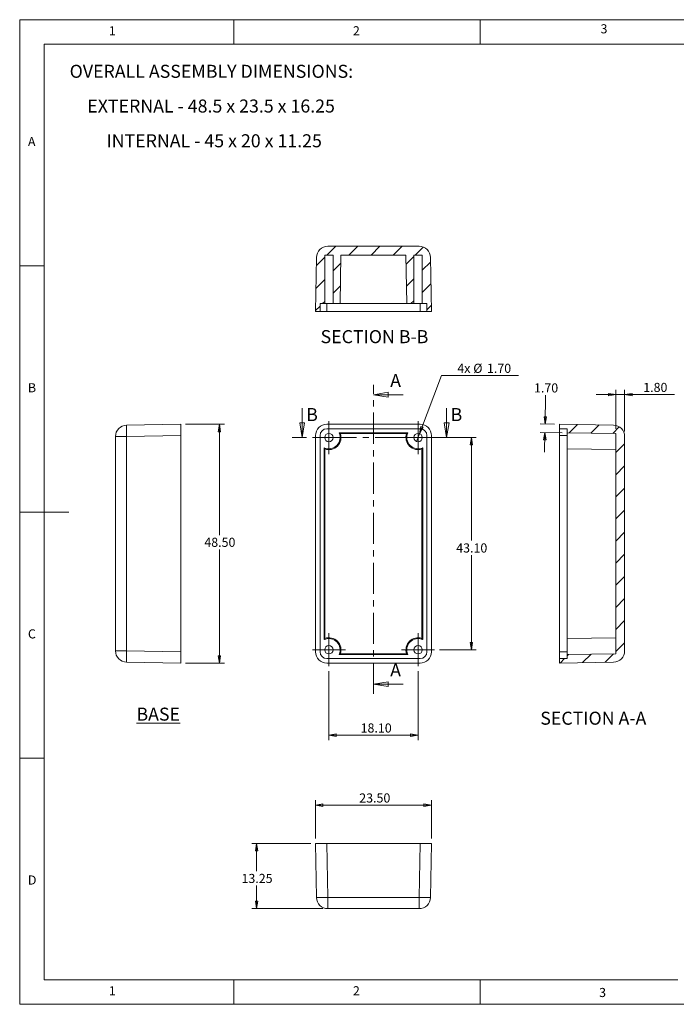
# Model space of a CAD drawing. Units: millimetres. Extents: x 5 to 292, y 5 to 205.
# Drawn here: x 5 to 138, y 5 to 205 of the extents above; entities that cross this region are included whole.
import ezdxf

# ---------------------------------------------------------------- set-up
doc = ezdxf.new("R2010")
doc.units = ezdxf.units.MM
doc.linetypes.add('CENTER', pattern=[10.16, 6.35, -1.27, 1.27, -1.27])
doc.styles.add('SLDTEXTSTYLE0', font='TXT', dxfattribs={"width": 0.75})
doc.styles.add('SLDTEXTSTYLE2', font='TXT', dxfattribs={"width": 0.7})
doc.styles.add('SLDTEXTSTYLE3', font='TXT', dxfattribs={"width": 0.692308})
doc.dimstyles.new('SLDDIMSTYLE1', dxfattribs={"dimtxt": 1.852083, "dimasz": 1.5, "dimexe": 0, "dimexo": 0.0625, "dimgap": 0.463021, "dimtad": 0, "dimtih": 1, "dimtoh": 1, "dimrnd": 1e-09, "dimzin": 4, "dimdsep": 46, "dimtxsty": 'SLDTEXTSTYLE0', "dimblk1": 'CLOSED', "dimblk2": 'CLOSED', "dimsah": 1, "dimcen": 0.09, "dimadec": 0, "dimazin": 1, "dimtfac": 1, "dimtofl": 0, "dimtmove": 0, "dimatfit": 3, "dimldrblk": 'CLOSED', "dimfxl": 0, "dimfrac": 2, "dimtolj": 1, "dimtzin": 12, "dimarcsym": 0})
doc.dimstyles.new('SLDDIMSTYLE2', dxfattribs={"dimtxt": 1.852083, "dimasz": 1.5, "dimexe": 0, "dimexo": 0.0625, "dimgap": 0.463021, "dimtad": 0, "dimtih": 1, "dimtoh": 1, "dimrnd": 1e-09, "dimzin": 4, "dimdsep": 46, "dimtxsty": 'SLDTEXTSTYLE0', "dimblk1": 'NONE', "dimblk2": 'CLOSED', "dimsah": 1, "dimcen": 0, "dimadec": 0, "dimazin": 1, "dimtfac": 1, "dimtmove": 0, "dimatfit": 3, "dimldrblk": 'NONE', "dimfxl": 0, "dimfrac": 2, "dimtolj": 1, "dimtzin": 12, "dimarcsym": 0})
doc.dimstyles.new('SLDDIMSTYLE3', dxfattribs={"dimtxt": 1.852083, "dimasz": 1.5, "dimexe": 0, "dimexo": 0.0625, "dimgap": 0.463021, "dimtad": 0, "dimtih": 1, "dimtoh": 1, "dimrnd": 1e-09, "dimzin": 12, "dimdsep": 46, "dimtxsty": 'SLDTEXTSTYLE0', "dimblk1": 'CLOSED', "dimblk2": 'CLOSED', "dimsah": 1, "dimcen": 0.09, "dimadec": 0, "dimazin": 3, "dimtfac": 1, "dimtofl": 0, "dimtmove": 0, "dimatfit": 3, "dimldrblk": 'CLOSED', "dimfxl": 0, "dimfrac": 2, "dimtolj": 1, "dimtzin": 12, "dimarcsym": 0})
doc.dimstyles.new('SLDDIMSTYLE4', dxfattribs={"dimtxt": 1.852083, "dimasz": 1.5, "dimexe": 0, "dimexo": 0.0625, "dimgap": 0.463021, "dimtad": 0, "dimtih": 1, "dimtoh": 1, "dimrnd": 1e-09, "dimzin": 4, "dimdsep": 46, "dimtxsty": 'SLDTEXTSTYLE0', "dimblk1": 'CLOSED', "dimblk2": 'CLOSED', "dimsah": 1, "dimcen": 0.09, "dimadec": 0, "dimazin": 1, "dimtfac": 1, "dimtmove": 0, "dimatfit": 0, "dimldrblk": 'CLOSED', "dimfxl": 0, "dimfrac": 2, "dimtolj": 1, "dimtzin": 12, "dimarcsym": 0})

# ---------------------------------------------------------------- blocks, each defined once
blk = doc.blocks.new('_CLOSED')
at = {"color": 0, "linetype": 'ByBlock', "lineweight": -2}
for p, q in [((-1, 0.166667), (0, 0)), ((-1, 0.166667), (-1, -0.166667)), ((0, 0), (-1, -0.166667)), ((0, 0), (-1, 0))]:
    blk.add_line(p, q, dxfattribs=at)
blk = doc.blocks.new('_D')
at = {"color": 7, "linetype": 'Continuous', "lineweight": 0}
for p, q in [((86.89, 120.11), (97.72, 120.11)), ((96.72, 120.11), (96.72, 99.18)), ((96.72, 77.01), (96.72, 96.23)), ((90.24, 77.01), (97.72, 77.01))]:
    blk.add_line(p, q, dxfattribs=at)
at = {"color": 7, "linetype": 'Continuous', "lineweight": 0, "xscale": 1.5, "yscale": 1.5}
for p, rotation in [((96.72, 120.11, -6.52), 90.0000000000004), ((96.72, 77.01, -6.52), 270.0000000000004)]:
    blk.add_blockref('_CLOSED', p, dxfattribs=dict(at, rotation=rotation))
at = {"color": 7, "linetype": 'Continuous', "lineweight": 0, "insert": (93.64, 98.62), "char_height": 1.852, "attachment_point": 1, "style": 'SLDTEXTSTYLE0'}
blk.add_mtext('43.10', dxfattribs=at)
blk = doc.blocks.new('_D_1')
at = {"color": 7, "linetype": 'Continuous', "lineweight": 0}
for p, q in [((67.79, 72.66), (67.79, 58.66)), ((85.89, 72.66), (85.89, 58.66)), ((67.79, 59.66), (85.89, 59.66))]:
    blk.add_line(p, q, dxfattribs=at)
at = {"color": 7, "linetype": 'Continuous', "lineweight": 0, "xscale": 1.5, "yscale": 1.5, "rotation": 180.0000000000004}
blk.add_blockref('_CLOSED', (67.79, 59.66, -6.52), dxfattribs=at)
at = {"color": 7, "linetype": 'Continuous', "lineweight": 0, "xscale": 1.5, "yscale": 1.5}
blk.add_blockref('_CLOSED', (85.89, 59.66, -6.52), dxfattribs=at)
at = {"color": 7, "linetype": 'Continuous', "lineweight": 0, "insert": (74.23, 62.05), "char_height": 1.852, "attachment_point": 1, "style": 'SLDTEXTSTYLE0'}
blk.add_mtext('18.10', dxfattribs=at)
blk = doc.blocks.new('_D_2')
at = {"color": 7, "linetype": 'Continuous', "lineweight": 0}
for p, q in [((86.19, 120.91), (90.68, 132.73)), ((90.68, 132.73), (106.27, 132.73)), ((85.59, 119.32), (86.19, 120.91))]:
    blk.add_line(p, q, dxfattribs=at)
at = {"color": 7, "linetype": 'Continuous', "lineweight": 0, "xscale": 1.5, "yscale": 1.5, "rotation": 249.1910178974733}
blk.add_blockref('_CLOSED', (86.19, 120.91, -6.52), dxfattribs=at)
at = {"color": 7, "linetype": 'Continuous', "lineweight": 0, "char_height": 1.852, "attachment_point": 1, "style": 'SLDTEXTSTYLE0'}
for s, insert in [('4x', (93.86, 135.11)), ('%%c', (97.1, 135.11)), ('1.70', (99.89, 135.11))]:
    blk.add_mtext(s, dxfattribs=dict(at, insert=insert))
blk = doc.blocks.new('_NONE')
blk = doc.blocks.new('SW_CENTERMARKSYMBOL_0')
at = {"color": 0, "linetype": 'Continuous', "lineweight": 0}
for p, q in [((0, 2.5), (0, 3.35)), ((0, 0), (0, 2.5)), ((-2.5, 0), (-3.35, 0)), ((0, 0), (-2.5, 0)), ((0, 0), (0, -2.5)), ((0, 0), (2.5, 0)), ((2.5, 0), (3.35, 0)), ((0, -2.5), (0, -3.35))]:
    blk.add_line(p, q, dxfattribs=at)
blk = doc.blocks.new('SW_CENTERMARKSYMBOL_1')
at = {"color": 0, "linetype": 'Continuous', "lineweight": 0}
for p, q in [((0, 2.5), (0, 3.35)), ((0, 0), (0, 2.5)), ((-2.5, 0), (-3.35, 0)), ((0, 0), (-2.5, 0)), ((0, 0), (0, -2.5)), ((0, 0), (2.5, 0)), ((2.5, 0), (3.35, 0)), ((0, -2.5), (0, -3.35))]:
    blk.add_line(p, q, dxfattribs=at)
blk = doc.blocks.new('SW_CENTERMARKSYMBOL_2')
at = {"color": 0, "linetype": 'Continuous', "lineweight": 0}
for p, q in [((0, 2.5), (0, 3.35)), ((0, 0), (0, 2.5)), ((-2.5, 0), (-3.35, 0)), ((0, 0), (-2.5, 0)), ((0, 0), (0, -2.5)), ((0, 0), (2.5, 0)), ((2.5, 0), (3.35, 0)), ((0, -2.5), (0, -3.35))]:
    blk.add_line(p, q, dxfattribs=at)
blk = doc.blocks.new('SW_CENTERMARKSYMBOL_3')
at = {"color": 0, "linetype": 'Continuous', "lineweight": 0}
for p, q in [((0, 2.5), (0, 3.35)), ((0, 0), (0, 2.5)), ((-2.5, 0), (-3.35, 0)), ((0, 0), (-2.5, 0)), ((0, 0), (0, -2.5)), ((0, 0), (2.5, 0)), ((2.5, 0), (3.35, 0)), ((0, -2.5), (0, -3.35))]:
    blk.add_line(p, q, dxfattribs=at)
blk = doc.blocks.new('_D_3')
at = {"color": 7, "linetype": 'Continuous', "lineweight": 0}
for p, q in [((64.09, 37.68), (52.12, 37.68)), ((53.12, 37.68), (53.12, 32.05)), ((53.12, 24.43), (53.12, 29.11)), ((66.58, 24.43), (52.12, 24.43))]:
    blk.add_line(p, q, dxfattribs=at)
at = {"color": 7, "linetype": 'Continuous', "lineweight": 0, "xscale": 1.5, "yscale": 1.5}
for p, rotation in [((53.12, 37.68, 24.35), 90.0000000000004), ((53.12, 24.43, 24.35), 270.0000000000004)]:
    blk.add_blockref('_CLOSED', p, dxfattribs=dict(at, rotation=rotation))
at = {"color": 7, "linetype": 'Continuous', "lineweight": 0, "insert": (50.04, 31.49), "char_height": 1.852, "attachment_point": 1, "style": 'SLDTEXTSTYLE0'}
blk.add_mtext('13.25', dxfattribs=at)
blk = doc.blocks.new('_D_4')
at = {"color": 7, "linetype": 'Continuous', "lineweight": 0}
for p, q in [((65.09, 38.68), (65.09, 46.46)), ((88.59, 38.68), (88.59, 46.46)), ((65.09, 45.46), (88.59, 45.46))]:
    blk.add_line(p, q, dxfattribs=at)
at = {"color": 7, "linetype": 'Continuous', "lineweight": 0, "xscale": 1.5, "yscale": 1.5, "rotation": 180.0000000000004}
blk.add_blockref('_CLOSED', (65.09, 45.46, 24.35), dxfattribs=at)
at = {"color": 7, "linetype": 'Continuous', "lineweight": 0, "xscale": 1.5, "yscale": 1.5}
blk.add_blockref('_CLOSED', (88.59, 45.46, 24.35), dxfattribs=at)
at = {"color": 7, "linetype": 'Continuous', "lineweight": 0, "insert": (73.95, 47.84), "char_height": 1.852, "attachment_point": 1, "style": 'SLDTEXTSTYLE0'}
blk.add_mtext('23.50', dxfattribs=at)
blk = doc.blocks.new('_D_5')
at = {"color": 7, "linetype": 'Continuous', "lineweight": 0}
for p, q in [((38.7, 122.81), (46.56, 122.81)), ((45.56, 122.81), (45.56, 100.32)), ((45.56, 74.31), (45.56, 97.38)), ((38.7, 74.31), (46.56, 74.31))]:
    blk.add_line(p, q, dxfattribs=at)
at = {"color": 7, "linetype": 'Continuous', "lineweight": 0, "xscale": 1.5, "yscale": 1.5}
for p, rotation in [((45.56, 122.81, 11.85), 90.0000000000004), ((45.56, 74.31, 11.85), 270.0000000000004)]:
    blk.add_blockref('_CLOSED', p, dxfattribs=dict(at, rotation=rotation))
at = {"color": 7, "linetype": 'Continuous', "lineweight": 0, "insert": (42.49, 99.77), "char_height": 1.852, "attachment_point": 1, "style": 'SLDTEXTSTYLE0'}
blk.add_mtext('48.50', dxfattribs=at)
blk = doc.blocks.new('_D_6')
at = {"color": 7, "linetype": 'Continuous', "lineweight": 0}
for p, q in [((126.04, 128.84), (122.04, 128.84)), ((126.04, 121.91), (126.04, 129.84)), ((126.04, 128.84), (127.84, 128.84)), ((127.84, 121.32), (127.84, 129.84)), ((127.84, 128.84), (138, 128.84))]:
    blk.add_line(p, q, dxfattribs=at)
at = {"color": 7, "linetype": 'Continuous', "lineweight": 0, "xscale": 1.5, "yscale": 1.5}
blk.add_blockref('_CLOSED', (126.04, 128.84, -5.77), dxfattribs=at)
at = {"color": 7, "linetype": 'Continuous', "lineweight": 0, "xscale": 1.5, "yscale": 1.5, "rotation": 180.0000000000004}
blk.add_blockref('_CLOSED', (127.84, 128.84, -5.77), dxfattribs=at)
at = {"color": 7, "linetype": 'Continuous', "lineweight": 0, "insert": (131.62, 131.23), "char_height": 1.852, "attachment_point": 1, "style": 'SLDTEXTSTYLE0'}
blk.add_mtext('1.80', dxfattribs=at)
blk = doc.blocks.new('_D_7')
at = {"color": 7, "linetype": 'Continuous', "lineweight": 0}
for p, q in [((111.7, 122.86), (111.8, 128.75)), ((113.59, 122.83), (110.7, 122.88)), ((115.19, 121.1), (110.67, 121.18)), ((111.67, 121.16), (111.6, 117.17))]:
    blk.add_line(p, q, dxfattribs=at)
at = {"color": 7, "linetype": 'Continuous', "lineweight": 0, "xscale": 1.5, "yscale": 1.5}
for p, rotation in [((111.7, 122.86, -5.77), 269.0000000000005), ((111.67, 121.16, -5.77), 89.0000000000004)]:
    blk.add_blockref('_CLOSED', p, dxfattribs=dict(at, rotation=rotation))
at = {"color": 7, "linetype": 'Continuous', "lineweight": 0, "insert": (109.44, 131.13), "char_height": 1.852, "attachment_point": 1, "style": 'SLDTEXTSTYLE0'}
blk.add_mtext('1.70', dxfattribs=at)
blk = doc.blocks.new('SW_NOTE_6')
at = {"color": 0, "linetype": 'Continuous', "lineweight": 0, "char_height": 2.6458, "attachment_point": 2}
for s, insert, style in [('OVERALL ASSEMBLY DIMENSIONS:', (27.66, 3.41), 'SLDTEXTSTYLE0'), ('EXTERNAL - 48.5 x 23.5 x 16.25', (27.6, -3.64), 'SLDTEXTSTYLE2'), ('INTERNAL - 45 x 20 x 11.25', (28.23, -10.7), 'SLDTEXTSTYLE3')]:
    blk.add_mtext(s, dxfattribs=dict(at, insert=insert, style=style))

msp = doc.modelspace()

# ---------------------------------------------------------------- hatches: boundary and pattern name
at = {"linetype": 'Continuous', "lineweight": 0}
h = msp.add_hatch(dxfattribs=at)
h.set_pattern_fill('ANSI31', style=0)
edge = h.paths.add_edge_path(flags=0)
edge.add_line((70.241, 157.168), (83.442, 157.168))
edge.add_line((83.442, 157.168), (83.613, 147.318))
edge.add_line((83.613, 147.318), (85.041, 147.318))
edge.add_line((85.041, 147.318), (85.041, 157.168))
edge.add_line((85.041, 157.168), (86.741, 157.168))
edge.add_line((86.741, 157.168), (86.741, 147.318))
edge.add_line((86.741, 147.318), (87.691, 147.318))
edge.add_line((87.691, 147.318), (87.691, 145.718))
edge.add_line((87.691, 145.718), (88.591, 145.718))
edge.add_line((88.591, 145.718), (88.4, 156.708))
edge.add_arc((86.1, 156.668), 2.3, 1, 90)
edge.add_line((86.1, 158.968), (67.583, 158.968))
edge.add_arc((67.583, 156.668), 2.3, 90, 179)
edge.add_line((65.283, 156.708), (65.091, 145.718))
edge.add_line((65.091, 145.718), (65.991, 145.718))
edge.add_line((65.991, 145.718), (65.991, 147.318))
edge.add_line((65.991, 147.318), (66.941, 147.318))
edge.add_line((66.941, 147.318), (66.941, 157.168))
edge.add_line((66.941, 157.168), (68.641, 157.168))
edge.add_line((68.641, 157.168), (68.641, 147.318))
edge.add_line((68.641, 147.318), (70.069, 147.318))
edge.add_line((70.069, 147.318), (70.241, 157.168))
h = msp.add_hatch(dxfattribs=at)
h.set_pattern_fill('ANSI31', style=0)
edge = h.paths.add_edge_path(flags=0)
edge.add_line((116.185, 121.914), (116.185, 121.086))
edge.add_line((116.185, 121.086), (126.035, 120.914))
edge.add_line((126.035, 120.914), (126.035, 76.213))
edge.add_line((126.035, 76.213), (116.185, 76.042))
edge.add_line((116.185, 76.042), (116.185, 75.214))
edge.add_line((116.185, 75.214), (114.585, 75.214))
edge.add_line((114.585, 75.214), (114.585, 74.314))
edge.add_line((114.585, 74.314), (125.575, 74.505))
edge.add_arc((125.535, 76.805), 2.3, 271, 360)
edge.add_line((127.835, 76.805), (127.835, 120.322))
edge.add_arc((125.535, 120.322), 2.3, 0, 89)
edge.add_line((125.575, 122.622), (114.585, 122.814))
edge.add_line((114.585, 122.814), (114.585, 121.914))
edge.add_line((114.585, 121.914), (116.185, 121.914))

# ---------------------------------------------------------------- linework, layer by layer
at = {"color": 7, "linetype": 'Continuous', "lineweight": 0}
for p, q in [((292, 205), (5, 205)), ((5, 205), (5, 5)), ((48.5, 200), (48.5, 205)), ((98.5, 205), (98.5, 200)), ((287, 200), (10, 200)), ((10, 200), (10, 10)), ((10, 155), (5, 155)), ((82.841, 128.819), (76.841, 128.819)), ((62.361, 126.114), (62.361, 120.114)), ((91.697, 126.114), (91.697, 120.114)), ((5, 105), (15, 105)), ((82.841, 70.033), (76.841, 70.033)), ((10, 55), (5, 55)), ((10, 10), (104.8, 10)), ((48.5, 5), (48.5, 10)), ((98.5, 10), (98.5, 5)), ((104.8, 10), (138.673, 10)), ((5, 5), (292, 5))]:
    msp.add_line(p, q, dxfattribs=at)
at = {"color": 7, "linetype": 'Continuous', "lineweight": 15}
for p, q in [((86.1, 158.968), (67.583, 158.968)), ((65.091, 145.718), (65.283, 156.708)), ((68.641, 157.168), (66.941, 157.168)), ((66.941, 157.168), (66.941, 147.318)), ((68.641, 147.318), (68.641, 157.168)), ((70.069, 147.318), (70.241, 157.168)), ((83.442, 157.168), (70.241, 157.168)), ((83.442, 157.168), (83.613, 147.318)), ((86.741, 157.168), (85.041, 157.168)), ((85.041, 157.168), (85.041, 147.318)), ((86.741, 147.318), (86.741, 157.168)), ((88.4, 156.708), (88.591, 145.718)), ((66.941, 147.318), (65.991, 147.318)), ((65.991, 147.318), (65.991, 145.718)), ((66.941, 147.318), (68.641, 147.318)), ((67.391, 147.318), (67.391, 145.718)), ((70.069, 147.318), (68.641, 147.318)), ((83.613, 147.318), (70.069, 147.318)), ((85.041, 147.318), (83.613, 147.318)), ((85.041, 147.318), (86.741, 147.318)), ((86.291, 145.718), (86.291, 147.318)), ((87.691, 147.318), (86.741, 147.318)), ((87.691, 145.718), (87.691, 147.318)), ((65.991, 145.718), (65.091, 145.718)), ((67.391, 145.718), (65.991, 145.718)), ((67.391, 145.718), (86.291, 145.718)), ((87.691, 145.718), (86.291, 145.718)), ((88.591, 145.718), (87.691, 145.718)), ((26.706, 122.622), (37.696, 122.814)), ((37.696, 122.814), (37.696, 120.514)), ((86.292, 122.814), (67.391, 122.814)), ((114.585, 121.914), (114.585, 122.814)), ((114.585, 122.814), (125.575, 122.622)), ((24.446, 76.805), (24.446, 120.322)), ((26.706, 120.322), (24.446, 120.322)), ((37.696, 120.514), (26.706, 120.322)), ((26.706, 120.322), (26.706, 76.805)), ((37.696, 120.514), (37.696, 76.613)), ((65.091, 120.514), (65.091, 76.613)), ((65.991, 120.514), (65.991, 76.614)), ((86.291, 121.914), (67.391, 121.914)), ((69.851, 121.086), (83.831, 121.086)), ((70.107, 120.914), (83.576, 120.914)), ((87.691, 76.614), (87.691, 120.514)), ((88.591, 76.613), (88.591, 120.514)), ((116.185, 121.914), (114.585, 121.914)), ((114.585, 120.514), (114.585, 121.914)), ((116.185, 120.514), (114.585, 120.514)), ((114.585, 120.514), (114.585, 76.614)), ((116.185, 121.086), (116.185, 121.914)), ((116.185, 121.086), (126.035, 120.914)), ((116.185, 117.836), (116.185, 121.086)), ((126.035, 76.213), (126.035, 120.914)), ((127.835, 76.805), (127.835, 120.322)), ((66.819, 79.074), (66.819, 118.053)), ((86.863, 118.053), (86.863, 79.074)), ((66.991, 79.329), (66.991, 117.798)), ((86.692, 117.798), (86.692, 79.329)), ((116.185, 117.836), (126.035, 117.664)), ((116.185, 79.292), (116.185, 117.836)), ((126.035, 79.463), (116.185, 79.292)), ((116.185, 76.042), (116.185, 79.292)), ((26.706, 76.805), (24.446, 76.805)), ((26.706, 76.805), (37.696, 76.613)), ((37.696, 76.613), (37.696, 74.314)), ((83.831, 76.042), (69.851, 76.042)), ((83.576, 76.213), (70.107, 76.213)), ((114.585, 76.614), (116.185, 76.614)), ((114.585, 75.214), (114.585, 76.614)), ((126.035, 76.213), (116.185, 76.042)), ((116.185, 75.214), (116.185, 76.042)), ((37.696, 74.314), (26.706, 74.505)), ((67.391, 75.214), (86.291, 75.214)), ((67.391, 74.314), (86.292, 74.314)), ((114.585, 74.314), (114.585, 75.214)), ((114.585, 75.214), (116.185, 75.214)), ((125.575, 74.505), (114.585, 74.314)), ((65.283, 26.688), (65.091, 37.678)), ((65.091, 37.678), (67.391, 37.678)), ((67.391, 37.678), (67.583, 26.688)), ((67.391, 37.678), (86.292, 37.678)), ((86.1, 26.688), (86.292, 37.678)), ((86.292, 37.678), (88.591, 37.678)), ((88.591, 37.678), (88.4, 26.688)), ((67.583, 26.688), (86.1, 26.688)), ((67.583, 24.428), (67.583, 26.688)), ((86.1, 24.428), (86.1, 26.688)), ((86.1, 24.428), (67.583, 24.428))]:
    msp.add_line(p, q, dxfattribs=at)
at = {"color": 7, "linetype": 'CENTER', "lineweight": 0}
for p, q in [((76.841, 68.033), (76.841, 130.819)), ((93.697, 120.114), (60.361, 120.114))]:
    msp.add_line(p, q, dxfattribs=at)
at = {"color": 7, "linetype": 'Continuous', "lineweight": 15}
for centre in [(67.791, 120.114), (85.891, 120.114), (67.791, 77.014), (85.891, 77.014)]:
    msp.add_circle(centre, 0.85, dxfattribs=at)
for centre, radius, start, end in [((67.583, 156.668), 2.3, 90, 179), ((86.1, 156.668), 2.3, 1, 90), ((26.746, 120.322), 2.3, 91, 180), ((61.013, 121.472), 34.326, 178.08039, 181.91961), ((125.535, 120.322), 2.3, 0, 89), ((67.391, 120.514), 1.4, 90, 180), ((67.791, 120.114), 2.278, 244.73946, 25.26054), ((67.791, 120.114), 2.45, 250.93709, 19.06291), ((85.891, 120.114), 2.45, 160.93709, 289.06291), ((85.891, 120.114), 2.278, 154.73946, 295.26054), ((86.291, 120.514), 1.4, 0, 90), ((67.791, 77.014), 2.278, 334.73946, 115.26054), ((67.791, 77.014), 2.45, 340.93709, 109.06291), ((85.891, 77.014), 2.45, 70.93709, 199.06291), ((85.891, 77.014), 2.278, 64.73946, 205.26054), ((26.746, 76.805), 2.3, 180, 269), ((58.307, 75.655), 31.621, 177.91613, 182.08387), ((67.391, 76.614), 1.4, 180, 270), ((86.291, 76.614), 1.4, 270, 0), ((125.535, 76.805), 2.3, 271, 0), ((66.433, 60.994), 34.326, 268.08039, 271.91961), ((67.583, 26.728), 2.3, 181, 270), ((87.25, 58.288), 31.621, 267.91613, 272.08387), ((86.1, 26.728), 2.3, 270, 359)]:
    msp.add_arc(centre, radius, start, end, dxfattribs=at)
for centre, major_axis in [((67.392, 120.513), (1.627, -1.627)), ((86.291, 120.513), (-1.627, -1.627)), ((67.392, 76.614), (1.627, 1.627)), ((86.291, 76.614), (-1.627, 1.627))]:
    msp.add_ellipse(centre, major_axis=major_axis, ratio=0.9996955, start_param=2.3563468, end_param=3.9268385, dxfattribs=at)
for points, knots in [([(70.107, 120.914), (70.068, 120.942), (70.027, 120.97), (69.986, 120.998), (69.942, 121.027), (69.898, 121.056), (69.851, 121.086)], [0, 0, 0, 0, 0.0048156769, 0.0048156769, 0.0048156769, 0.0098548139, 0.0098548139, 0.0098548139, 0.0098548139]), ([(83.831, 121.086), (83.79, 121.06), (83.75, 121.034), (83.712, 121.008), (83.665, 120.976), (83.62, 120.945), (83.576, 120.914)], [0, 0, 0, 0, 0.0044777108, 0.0044777108, 0.0044777108, 0.0098548137, 0.0098548137, 0.0098548137, 0.0098548137]), ([(66.819, 118.053), (66.845, 118.012), (66.871, 117.973), (66.897, 117.934), (66.929, 117.887), (66.96, 117.842), (66.991, 117.798)], [0, 0, 0, 0, 0.0044777108, 0.0044777108, 0.0044777108, 0.0098548137, 0.0098548137, 0.0098548137, 0.0098548137]), ([(86.692, 117.798), (86.72, 117.837), (86.748, 117.878), (86.776, 117.919), (86.805, 117.963), (86.834, 118.007), (86.863, 118.053)], [0, 0, 0, 0, 0.0048156769, 0.0048156769, 0.0048156769, 0.0098548139, 0.0098548139, 0.0098548139, 0.0098548139]), ([(66.991, 79.329), (66.963, 79.29), (66.935, 79.249), (66.907, 79.208), (66.878, 79.165), (66.849, 79.12), (66.819, 79.074)], [0, 0, 0, 0, 0.0048156769, 0.0048156769, 0.0048156769, 0.0098548139, 0.0098548139, 0.0098548139, 0.0098548139]), ([(86.863, 79.074), (86.837, 79.115), (86.811, 79.155), (86.785, 79.193), (86.754, 79.24), (86.723, 79.285), (86.692, 79.329)], [0, 0, 0, 0, 0.0044777108, 0.0044777108, 0.0044777108, 0.0098548137, 0.0098548137, 0.0098548137, 0.0098548137]), ([(69.851, 76.042), (69.893, 76.068), (69.932, 76.094), (69.971, 76.12), (70.018, 76.151), (70.063, 76.182), (70.107, 76.213)], [0, 0, 0, 0, 0.0044777108, 0.0044777108, 0.0044777108, 0.0098548137, 0.0098548137, 0.0098548137, 0.0098548137]), ([(83.576, 76.213), (83.615, 76.185), (83.655, 76.157), (83.697, 76.129), (83.74, 76.1), (83.785, 76.071), (83.831, 76.042)], [0, 0, 0, 0, 0.0048156769, 0.0048156769, 0.0048156769, 0.0098548139, 0.0098548139, 0.0098548139, 0.0098548139])]:
    msp.add_open_spline(points, degree=3, knots=knots, dxfattribs=at)

# ---------------------------------------------------------------- block references
at = {"color": 7, "linetype": 'Continuous', "lineweight": 0}
for name, p in [('SW_NOTE_6', (16.265, 192.427)), ('SW_CENTERMARKSYMBOL_2', (67.791, 120.114)), ('SW_CENTERMARKSYMBOL_3', (85.891, 120.114)), ('SW_CENTERMARKSYMBOL_1', (67.791, 77.014)), ('SW_CENTERMARKSYMBOL_0', (85.891, 77.014))]:
    msp.add_blockref(name, p, dxfattribs=at)
at = {"color": 7, "linetype": 'Continuous', "lineweight": 0, "xscale": 3, "yscale": 3}
for p, rotation in [((76.841, 128.819), 180.0000000000004), ((62.361, 120.114), 270.0000000000004), ((91.697, 120.114), 270.0000000000004), ((76.841, 70.033), 180.0000000000004)]:
    msp.add_blockref('_CLOSED', p, dxfattribs=dict(at, rotation=rotation))

# ---------------------------------------------------------------- texts
at = {"color": 7, "linetype": 'Continuous', "lineweight": 0, "style": 'SLDTEXTSTYLE0'}
for s, insert, char_height, attachment_point in [('3', (122.953, 204.076), 1.852, 1), ('1', (23.083, 203.668), 1.852, 1), ('2', (72.667, 203.668), 1.852, 1), ('A', (6.667, 181.168), 1.852, 1), ('SECTION B-B', (77.042, 141.94), 2.64583, 2), ('B', (6.667, 131.168), 1.852, 1), ('C', (6.667, 81.168), 1.852, 1), ('\\LBASE', (33.131, 65.263), 2.6458, 2), ('SECTION A-A', (121.48, 64.436), 2.64583, 2), ('D', (6.667, 31.168), 1.852, 1), ('1', (23.083, 8.668), 1.852, 1), ('2', (72.667, 8.668), 1.852, 1), ('3', (122.663, 8.326), 1.852, 1)]:
    msp.add_mtext(s, dxfattribs=dict(at, insert=insert, char_height=char_height, attachment_point=attachment_point))
at = {"color": 7, "linetype": 'Continuous', "char_height": 2.646, "attachment_point": 1, "style": 'SLDTEXTSTYLE0'}
for s, insert in [('A', (80.235, 133.02)), ('B', (63.17, 126.114)), ('B', (92.506, 126.114)), ('A', (80.235, 74.234))]:
    msp.add_mtext(s, dxfattribs=dict(at, insert=insert))

# ---------------------------------------------------------------- dimensions: what is measured, and where the dimension line sits
at = {"color": 7, "linetype": 'Continuous', "lineweight": 0}
dim = msp.add_diameter_dim_2p(p1=(85.589, 119.319), p2=(86.193, 120.908), text='4x <>', dimstyle='SLDDIMSTYLE2', dxfattribs=at)
dim.commit()
dim.dimension.update_dxf_attribs({"geometry": '_D_2', "text_midpoint": (99.269, 134.197), "dimtype": 163})
for base, p1, p2, angle, dimstyle, picture, middle in [((111.672, 121.164), (114.585, 122.814), (116.185, 121.086), 89, 'SLDDIMSTYLE4', '_D_7', (111.83, 130.217)), ((45.563, 122.814), (37.696, 74.314), (37.696, 122.814), 90, 'SLDDIMSTYLE1', '_D_5', (45.563, 98.852)), ((96.722, 77.014), (85.891, 120.114), (89.241, 77.014), 90, 'SLDDIMSTYLE1', '_D', (96.722, 97.705)), ((53.117, 24.428), (65.091, 37.678), (67.583, 24.428), 90, 'SLDDIMSTYLE3', '_D_3', (53.117, 30.577))]:
    dim = msp.add_linear_dim(base=base, p1=p1, p2=p2, angle=angle, dimstyle=dimstyle, dxfattribs=at)
    dim.commit()
    dim.dimension.update_dxf_attribs({"geometry": picture, "text_midpoint": middle, "dimtype": 160})
for base, p1, p2, dimstyle, picture, middle in [((127.835, 130.313), (126.035, 120.914), (127.835, 120.322), 'SLDDIMSTYLE4', '_D_6', (134.015, 130.313)), ((85.891, 61.131), (67.791, 73.664), (85.891, 73.664), 'SLDDIMSTYLE1', '_D_1', (77.31, 61.131)), ((88.591, 46.929), (65.091, 37.678), (88.591, 37.678), 'SLDDIMSTYLE1', '_D_4', (77.023, 46.929))]:
    dim = msp.add_linear_dim(base=base, p1=p1, p2=p2, dimstyle=dimstyle, dxfattribs=at)
    dim.commit()
    dim.dimension.update_dxf_attribs({"geometry": picture, "text_midpoint": middle, "dimtype": 160})

doc.saveas('drawing.dxf')
